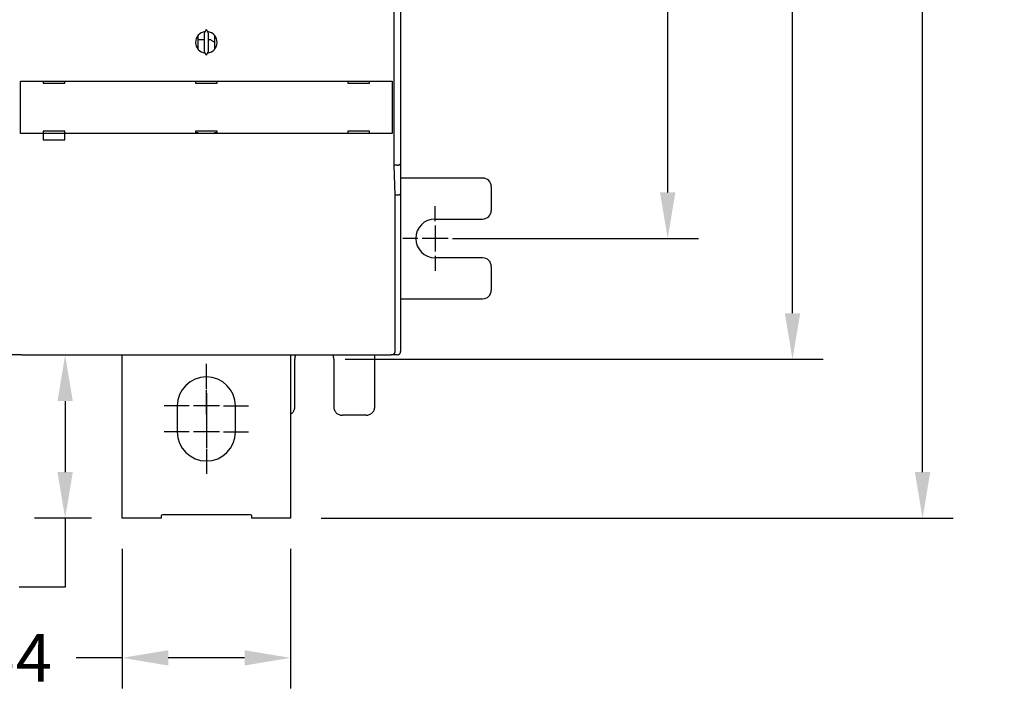
# Model space of a CAD drawing. Extents: x 0 to 49.2, y 0 to 37.8.
# Drawn here: x 14.1 to 23.1, y 19.2 to 25.3 of the extents above; entities that cross this region are included whole.
import ezdxf

# ---------------------------------------------------------------- set-up
doc = ezdxf.new("R2010")
doc.units = 0
doc.header["$MEASUREMENT"] = 0
doc.header["$PDMODE"] = 2
doc.header["$PDSIZE"] = -0.01
for name, pattern in [('CENTERLINE', [30, 12, -1.5, 3, -1.5, 12]), ('HIDDEN', [4.5, 1.5, -1.5, 1.5]), ('HIDDENNEW0', [4.5, 1.5, -1.5, 1.5])]:
    doc.linetypes.add(name, pattern=pattern)
doc.layers.get('Defpoints').update_dxf_attribs({"linetype": 'CONTINUOUS'})
for name, color, linetype in [('2D_GEOM', 1, 'CONTINUOUS'), ('CENTERLINE', 5, 'CENTERLINE'), ('DIMENSION', 4, 'CONTINUOUS'), ('VISIBLE', 7, 'HIDDENNEW0')]:
    doc.layers.add(name, color=color, linetype=linetype)
doc.styles.add('Dimen_Text', font='romans.shx', dxfattribs={"width": 0.75})
doc.dimstyles.get("Standard").update_dxf_attribs({"dimscale": 3.5, "dimtxt": 0.125, "dimasz": 0.12, "dimexe": 0.08, "dimexo": 0.08, "dimgap": 0.09, "dimtad": 0, "dimtih": 1, "dimtoh": 1, "dimzin": 1, "dimdsep": 46, "dimtxsty": 'Dimen_Text', "dimcen": 0, "dimclrd": 256, "dimclre": 256, "dimclrt": 256, "dimadec": 0, "dimazin": 0, "dimtfac": 1, "dimtofl": 0, "dimtmove": 0, "dimatfit": 2, "dimfxl": 0, "dimtolj": 1, "dimtzin": 0, "dimlwd": -1, "dimlwe": -1, "dimarcsym": 0})

# ---------------------------------------------------------------- blocks, each defined once
blk = doc.blocks.new('*D4')
at = {"layer": 'Defpoints', "color": 0}
for p in [(16.5773, 32.8348), (22.3421, 32.8348), (16.5773, 20.8008)]:
    blk.add_point(p, dxfattribs=at)
at = {"layer": 'DIMENSION'}
for p, q in [((16.8573, 32.8348), (22.6221, 32.8348)), ((22.3421, 32.4148), (22.3421, 30.5934)), ((22.3421, 21.2208), (22.3421, 29.5259)), ((16.8573, 20.8008), (22.6221, 20.8008))]:
    blk.add_line(p, q, dxfattribs=at)
for points in [[(22.2721, 32.4148), (22.4121, 32.4148), (22.3421, 32.8348)], [(22.2721, 21.2208), (22.4121, 21.2208), (22.3421, 20.8008)]]:
    blk.add_solid(points, dxfattribs=at)
at = {"layer": 'DIMENSION', "lineweight": 20, "insert": (22.3421, 30.0597), "char_height": 0.4375, "attachment_point": 5, "style": 'Dimen_Text'}
blk.add_mtext('\\A1;12.03', dxfattribs=at)
blk = doc.blocks.new('*D11')
at = {"layer": 'Defpoints', "color": 0, "linetype": 'Continuous'}
for p in [(17.8965, 30.2824), (20.0173, 30.2824), (17.8962, 23.3529)]:
    blk.add_point(p, dxfattribs=at)
at = {"layer": 'DIMENSION'}
for p, q in [((18.1765, 30.2824), (20.2973, 30.2824)), ((20.0173, 29.8624), (20.0173, 28.6641)), ((20.0173, 23.7729), (20.0173, 27.5966)), ((18.1762, 23.3529), (20.2973, 23.3529))]:
    blk.add_line(p, q, dxfattribs=at)
at = {"layer": 'DIMENSION', "linetype": 'Continuous'}
for points in [[(19.9473, 29.8624), (20.0873, 29.8624), (20.0173, 30.2824)], [(19.9473, 23.7729), (20.0873, 23.7729), (20.0173, 23.3529)]]:
    blk.add_solid(points, dxfattribs=at)
at = {"layer": 'DIMENSION', "linetype": 'Continuous', "insert": (20.0173, 28.1303), "char_height": 0.4375, "attachment_point": 5, "style": 'Dimen_Text'}
blk.add_mtext('\\A1;6.93', dxfattribs=at)
blk = doc.blocks.new('*D12')
at = {"layer": 'Defpoints', "color": 0, "linetype": 'HIDDEN'}
for p in [(16.7938, 31.3851), (21.1555, 31.3851), (16.7938, 22.2509)]:
    blk.add_point(p, dxfattribs=at)
at = {"layer": 'DIMENSION'}
for p, q in [((17.0738, 31.3851), (21.4355, 31.3851)), ((21.1555, 30.9651), (21.1555, 26.5586)), ((21.1555, 22.6709), (21.1555, 25.4911)), ((17.0738, 22.2509), (21.4355, 22.2509))]:
    blk.add_line(p, q, dxfattribs=at)
at = {"layer": 'DIMENSION', "linetype": 'HIDDEN'}
for points in [[(21.0855, 30.9651), (21.2255, 30.9651), (21.1555, 31.3851)], [(21.0855, 22.6709), (21.2255, 22.6709), (21.1555, 22.2509)]]:
    blk.add_solid(points, dxfattribs=at)
at = {"layer": 'DIMENSION', "linetype": 'HIDDEN', "insert": (21.1555, 26.0249), "char_height": 0.4375, "attachment_point": 5, "style": 'Dimen_Text'}
blk.add_mtext('\\A1;9.13', dxfattribs=at)
blk = doc.blocks.new('*D13')
at = {"layer": 'Defpoints', "color": 0, "linetype": 'HIDDEN'}
for p in [(15.0419, 22.2882), (14.5212, 20.8008), (15.0419, 20.8008)]:
    blk.add_point(p, dxfattribs=at)
at = {"layer": 'DIMENSION'}
for p, q in [((14.7619, 22.2882), (14.2412, 22.2882)), ((14.5212, 21.8682), (14.5212, 21.2208)), ((14.7619, 20.8008), (14.2412, 20.8008)), ((14.5212, 20.8008), (14.5212, 20.1697)), ((14.5212, 20.1697), (14.1012, 20.1697))]:
    blk.add_line(p, q, dxfattribs=at)
at = {"layer": 'DIMENSION', "linetype": 'HIDDEN'}
for points in [[(14.4512, 21.8682), (14.5912, 21.8682), (14.5212, 22.2882)], [(14.4512, 21.2208), (14.5912, 21.2208), (14.5212, 20.8008)]]:
    blk.add_solid(points, dxfattribs=at)
at = {"layer": 'DIMENSION', "linetype": 'HIDDEN', "insert": (13.3174, 20.1697), "char_height": 0.4375, "attachment_point": 5, "style": 'Dimen_Text'}
blk.add_mtext('\\A1;1.49', dxfattribs=at)
blk = doc.blocks.new('*D16')
at = {"layer": 'Defpoints', "color": 0, "linetype": 'HIDDEN'}
for p in [(15.0419, 20.8008), (16.5773, 20.8008), (15.0419, 19.5257)]:
    blk.add_point(p, dxfattribs=at)
at = {"layer": 'DIMENSION'}
for p, q in [((15.0419, 20.5208), (15.0419, 19.2457)), ((16.5773, 20.5208), (16.5773, 19.2457)), ((15.0419, 19.5257), (14.6219, 19.5257)), ((16.1573, 19.5257), (15.4619, 19.5257))]:
    blk.add_line(p, q, dxfattribs=at)
at = {"layer": 'DIMENSION', "linetype": 'HIDDEN'}
for points in [[(15.4619, 19.5957), (15.4619, 19.4557), (15.0419, 19.5257)], [(16.1573, 19.5957), (16.1573, 19.4557), (16.5773, 19.5257)]]:
    blk.add_solid(points, dxfattribs=at)
at = {"layer": 'DIMENSION', "linetype": 'HIDDEN', "insert": (13.8225, 19.5257), "char_height": 0.4375, "attachment_point": 5, "style": 'Dimen_Text'}
blk.add_mtext('\\A1;1.54', dxfattribs=at)
blk = doc.blocks.new('OS600J12_FRONT')
at = {"layer": 'CENTERLINE', "color": 5, "linetype": 'Continuous'}
for p, q in [((8.6024, -3.3071), (8.6024, -3.1693)), ((8.6024, -3.3465), (8.6024, -3.5827)), ((8.4449, -3.4646), (8.3071, -3.4646)), ((8.7205, -3.4646), (8.4843, -3.4646)), ((8.7598, -3.4646), (8.8976, -3.4646)), ((8.6024, -3.622), (8.6024, -3.7598)), ((6.5157, -4.8359), (6.5157, -4.6095)), ((6.5157, -5.0721), (6.5157, -4.8457)), ((6.5157, -4.8753), (6.5157, -5.1115)), ((6.3583, -4.9934), (6.1319, -4.9934)), ((6.6339, -4.9934), (6.3976, -4.9934)), ((6.6732, -4.9934), (6.8996, -4.9934)), ((6.5157, -5.1115), (6.5157, -5.3477)), ((6.5157, -5.1508), (6.5157, -5.3772)), ((6.3583, -5.2296), (6.1319, -5.2296)), ((6.6339, -5.2296), (6.3976, -5.2296)), ((6.6732, -5.2296), (6.8996, -5.2296)), ((6.5157, -5.3871), (6.5157, -5.6134))]:
    blk.add_line(p, q, dxfattribs=at)
at = {"layer": 'VISIBLE', "linetype": 'Continuous'}
for p, q in [((8.2285, -2.7973), (8.2285, -0.0454)), ((8.2874, -0.0425), (8.2874, -2.7822)), ((6.4404, -1.7385), (6.4404, -1.6118)), ((6.5134, -1.5571), (6.496, -1.5943)), ((6.496, -1.5943), (6.496, -1.756)), ((6.5354, -1.5943), (6.518, -1.5571)), ((6.5354, -1.756), (6.5354, -1.5943)), ((6.5911, -1.6119), (6.5911, -1.7384)), ((6.496, -1.6526), (6.4404, -1.6526)), ((6.5551, -1.6526), (6.5354, -1.6526)), ((6.496, -1.756), (6.5134, -1.7933)), ((6.518, -1.7933), (6.5354, -1.756)), ((4.8198, -2.0295), (4.8474, -2.0295)), ((4.8198, -2.0295), (4.8198, -2.0295)), ((4.8198, -2.5059), (4.8198, -2.0295)), ((4.8474, -2.0295), (8.184, -2.0295)), ((5.0275, -2.0295), (5.0275, -2.0492)), ((5.0275, -2.0492), (5.2244, -2.0492)), ((5.2244, -2.0492), (5.2244, -2.0295)), ((6.4173, -2.0295), (6.4173, -2.0492)), ((6.4173, -2.0492), (6.6141, -2.0492)), ((6.6141, -2.0492), (6.6141, -2.0295)), ((7.8071, -2.0295), (7.8071, -2.0492)), ((7.8071, -2.0492), (8.0039, -2.0492)), ((8.0039, -2.0492), (8.0039, -2.0295)), ((8.184, -2.0295), (8.2116, -2.0295)), ((8.2116, -2.0295), (8.2116, -2.0295)), ((8.2116, -2.0295), (8.2116, -2.5059)), ((4.8474, -2.5059), (4.8198, -2.5059)), ((4.8198, -2.5059), (4.8198, -2.5059)), ((8.184, -2.5059), (4.8474, -2.5059)), ((5.2244, -2.4862), (5.0275, -2.4862)), ((5.0275, -2.4862), (5.0275, -2.5059)), ((5.0275, -2.5059), (5.0275, -2.5649)), ((5.2244, -2.5059), (5.2244, -2.4862)), ((5.2244, -2.5649), (5.2244, -2.5059)), ((6.4173, -2.4862), (6.4173, -2.5059)), ((6.6141, -2.4862), (6.4173, -2.4862)), ((6.4173, -2.4991), (6.4404, -2.4991)), ((6.4404, -2.5059), (6.4404, -2.4991)), ((6.5911, -2.4991), (6.6141, -2.4991)), ((6.5911, -2.4991), (6.5911, -2.5059)), ((6.6141, -2.5059), (6.6141, -2.4862)), ((7.8071, -2.4862), (7.8071, -2.5059)), ((8.0039, -2.4862), (7.8071, -2.4862)), ((8.0039, -2.5059), (8.0039, -2.4862)), ((8.2116, -2.5059), (8.184, -2.5059)), ((8.2116, -2.5059), (8.2116, -2.5059)), ((5.0275, -2.5649), (5.2244, -2.5649)), ((8.2874, -2.7822), (8.2874, -3.0578)), ((8.2559, -2.7952), (8.2285, -2.7952)), ((8.2382, -3.0729), (8.2285, -2.7973)), ((9.0354, -2.9134), (8.2874, -2.9134)), ((9.1142, -2.9921), (9.1142, -3.2087)), ((8.2559, -3.0708), (8.2381, -3.0708)), ((8.2382, -4.4949), (8.2382, -3.0729)), ((8.2874, -3.0578), (8.2874, -4.3307)), ((8.6024, -3.2874), (9.0354, -3.2874)), ((9.0354, -3.6417), (8.6024, -3.6417)), ((9.1142, -3.7205), (9.1142, -3.937)), ((8.2874, -4.0157), (9.0354, -4.0157)), ((8.2874, -4.3307), (8.2874, -4.496)), ((4.8228, -4.5276), (4.7441, -4.5276)), ((4.8206, -4.5239), (4.8307, -4.5239)), ((4.8228, -4.5239), (4.8228, -4.5276)), ((4.8307, -4.5276), (4.8228, -4.5276)), ((4.8307, -4.5239), (4.8307, -4.5296)), ((8.2008, -4.5296), (4.8307, -4.5296)), ((5.748, -6.017), (5.748, -4.5296)), ((7.2835, -4.5296), (7.2835, -6.017)), ((8.2008, -4.5296), (8.2008, -4.5239)), ((8.2008, -4.5239), (8.2109, -4.5239)), ((8.2087, -4.5275), (8.2008, -4.5275)), ((8.2087, -4.5239), (8.2087, -4.5275)), ((8.2559, -4.5275), (8.2087, -4.5275)), ((6.25, -4.9934), (6.25, -5.2296)), ((6.7815, -5.2296), (6.7815, -4.9934)), ((6.1024, -6.017), (5.748, -6.017)), ((6.1024, -5.9973), (6.1024, -6.017)), ((6.9173, -5.9855), (6.1142, -5.9855)), ((6.9291, -6.017), (6.9291, -5.9973)), ((7.2835, -6.017), (6.9291, -6.017))]:
    blk.add_line(p, q, dxfattribs=at)
at = {"layer": 'VISIBLE', "linetype": 'HIDDEN'}
for p, q in [((7.3228, -5), (7.3228, -4.5669)), ((7.6772, -4.5669), (7.6772, -5)), ((8.0512, -5), (8.0512, -4.5296)), ((7.9724, -5.0787), (7.7559, -5.0787))]:
    blk.add_line(p, q, dxfattribs=at)
at = {"layer": 'VISIBLE', "linetype": 'Continuous'}
for points in [[(8.2559, -2.7952), (8.2569, -2.7952, 0.002548), (8.258, -2.7952, 0.002553), (8.259, -2.7952, 0.002599), (8.26, -2.7951, 0.002698), (8.2611, -2.7951, 0.00279), (8.2621, -2.795, 0.002882), (8.2631, -2.795, 0.002982), (8.2641, -2.7949, 0.003099), (8.2651, -2.7948, 0.00322), (8.266, -2.7947, 0.003357), (8.267, -2.7946, 0.0035), (8.2679, -2.7944, 0.003662), (8.2689, -2.7943, 0.003832), (8.2698, -2.7941, 0.004023), (8.2707, -2.794, 0.004226), (8.2716, -2.7938, 0.004452), (8.2724, -2.7936, 0.004692), (8.2733, -2.7934, 0.004959), (8.2741, -2.7932, 0.005246), (8.2749, -2.7929, 0.005566), (8.2757, -2.7927, 0.005902), (8.2765, -2.7924, 0.006267), (8.2772, -2.7921, 0.006685), (8.2779, -2.7918, 0.007177), (8.2786, -2.7915, 0.007567), (8.2793, -2.7912, 0.007831), (8.28, -2.7909, 0.007993), (8.2806, -2.7905, 0.007958), (8.2812, -2.7902, 0.008021), (8.2817, -2.7898, 0.008077), (8.2823, -2.7894, 0.008195), (8.2828, -2.7891, 0.008267), (8.2833, -2.7887, 0.008428), (8.2838, -2.7883, 0.00857), (8.2842, -2.7879, 0.008774), (8.2846, -2.7875, 0.00893), (8.285, -2.7871, 0.009291), (8.2853, -2.7867, 0.009754), (8.2857, -2.7863, 0.009947), (8.286, -2.7859, 0.009745), (8.2862, -2.7855, 0.011171), (8.2865, -2.7851, 0.014015), (8.2867, -2.7847, 0.011714), (8.2869, -2.7843, 0.004556), (8.287, -2.7839, 0.017522), (8.2872, -2.7835, 0.035757), (8.2873, -2.7829, 0.020641), (8.2874, -2.7822, 0.011733)], [(8.2874, -3.0578), (8.2874, -3.0582, -0.016224), (8.2874, -3.0587, -0.017021), (8.2873, -3.0591, -0.017619), (8.2872, -3.0595, -0.017848), (8.2871, -3.0599, -0.017916), (8.2869, -3.0603, -0.017769), (8.2867, -3.0607, -0.017414), (8.2865, -3.0611, -0.016839), (8.2862, -3.0615, -0.016115), (8.286, -3.0618, -0.015271), (8.2857, -3.0622, -0.014346), (8.2853, -3.0625, -0.01338), (8.285, -3.0629, -0.012401), (8.2846, -3.0632, -0.011441), (8.2842, -3.0635, -0.01051), (8.2838, -3.0638, -0.009627), (8.2833, -3.0641, -0.008795), (8.2828, -3.0645, -0.00802), (8.2823, -3.0648, -0.007303), (8.2817, -3.065, -0.006637), (8.2812, -3.0653, -0.006034), (8.2806, -3.0656, -0.00548), (8.28, -3.0659, -0.004964), (8.2793, -3.0662, -0.004465), (8.2786, -3.0665, -0.004095), (8.2779, -3.0667, -0.003844), (8.2772, -3.067, -0.003684), (8.2765, -3.0673, -0.00364), (8.2757, -3.0675, -0.003576), (8.2749, -3.0678, -0.003535), (8.2741, -3.068, -0.003491), (8.2733, -3.0683, -0.003481), (8.2724, -3.0685, -0.003468), (8.2716, -3.0688, -0.003489), (8.2707, -3.069, -0.003482), (8.2698, -3.0692, -0.003488), (8.2689, -3.0694, -0.003548), (8.2679, -3.0696, -0.003686), (8.267, -3.0698, -0.003597), (8.266, -3.0699, -0.003376), (8.2651, -3.0701, -0.003848), (8.2641, -3.0702, -0.004788), (8.263, -3.0704, -0.003574), (8.2621, -3.0705, -0.000968), (8.2612, -3.0706, -0.005416), (8.26, -3.0707, -0.009769), (8.2583, -3.0707, -0.004734), (8.2559, -3.0708, -0.00245)], [(4.8126, -4.5226, 0.008603), (4.8134, -4.5229, 0.010453), (4.8143, -4.5231, 0.007891), (4.8151, -4.5233, 0.00247), (4.8159, -4.5235, 0.011456), (4.8169, -4.5236, 0.020076), (4.8185, -4.5238, 0.00969), (4.8206, -4.5239, 0.005045)], [(8.2109, -4.5239), (8.2118, -4.5239, 0.008738), (8.2127, -4.5238, 0.008934), (8.2136, -4.5237, 0.008968), (8.2145, -4.5236, 0.008834), (8.2154, -4.5235, 0.00876), (8.2163, -4.5233, 0.008694), (8.2172, -4.5231, 0.008635), (8.218, -4.5229, 0.008548), (8.2189, -4.5226, 0.008479), (8.2197, -4.5223, 0.008396), (8.2205, -4.522, 0.008329), (8.2213, -4.5217, 0.008249), (8.2221, -4.5213, 0.008185), (8.2229, -4.5209, 0.008112), (8.2237, -4.5205, 0.008054), (8.2244, -4.52, 0.007991), (8.2252, -4.5196, 0.007941), (8.2259, -4.5191, 0.007889), (8.2266, -4.5186, 0.00785), (8.2273, -4.518, 0.007811), (8.228, -4.5175, 0.007784), (8.2286, -4.5169, 0.007758), (8.2293, -4.5163, 0.007745), (8.2299, -4.5157, 0.007739), (8.2305, -4.5151, 0.00773), (8.2311, -4.5144, 0.007708), (8.2316, -4.5137, 0.007679), (8.2322, -4.5131, 0.007631), (8.2327, -4.5124, 0.007592), (8.2332, -4.5116, 0.007555), (8.2336, -4.5109, 0.007518), (8.2341, -4.5102, 0.007478), (8.2345, -4.5094, 0.007451), (8.2349, -4.5086, 0.007433), (8.2353, -4.5078, 0.007386), (8.2357, -4.507, 0.007315), (8.236, -4.5062, 0.007353), (8.2363, -4.5054, 0.007482), (8.2366, -4.5046, 0.007247), (8.2369, -4.5037, 0.006746), (8.2371, -4.5029, 0.007439), (8.2373, -4.502, 0.008877), (8.2375, -4.5011, 0.006696), (8.2377, -4.5003, 0.002223), (8.2378, -4.4995, 0.009486), (8.2379, -4.4985, 0.016343), (8.2381, -4.4969, 0.007904), (8.2382, -4.4949, 0.004143)]]:
    blk.add_lwpolyline(points, format="xyb", dxfattribs=at)
for centre, radius, start, end in [((6.5157, -1.6752), 0.0984, 96.8921, 263.1079), ((6.5157, -1.6752), 0.0984, 276.8921, 83.1079), ((6.6142, -1.5739), 0.0984, 233.1301, 256.45362), ((9.0354, -2.9921), 0.0787, 0, 90), ((9.0354, -3.2087), 0.0787, 270, 0), ((8.6024, -3.4646), 0.1772, 90, 270), ((9.0354, -3.7205), 0.0787, 0, 90), ((9.0354, -3.937), 0.0787, 270, 0), ((7.5, -4.5669), 0.1772, 167.84351, 180), ((8.2559, -4.496), 0.0315, 270, 0), ((6.5157, -4.9934), 0.2657, 0, 180), ((6.5157, -5.2296), 0.2657, 180, 0), ((6.1142, -5.9973), 0.0118, 90, 180), ((6.9173, -5.9973), 0.0118, 0, 90)]:
    blk.add_arc(centre, radius, start, end, dxfattribs=at)
at = {"layer": 'VISIBLE', "linetype": 'HIDDEN'}
for centre, radius, start, end in [((7.5, -4.5669), 0.1772, 0, 12.15649), ((7.2441, -5), 0.0787, 300, 0), ((7.7559, -5), 0.0787, 180, 270), ((7.9724, -5), 0.0787, 270, 0)]:
    blk.add_arc(centre, radius, start, end, dxfattribs=at)

msp = doc.modelspace()

# ---------------------------------------------------------------- block references
at = {"layer": '2D_GEOM', "color": 2, "linetype": 'Continuous'}
msp.add_blockref('OS600J12_FRONT', (9.2938, 26.8178), dxfattribs=at)

# ---------------------------------------------------------------- dimensions: what is measured, and where the dimension line sits
at = {"layer": 'DIMENSION', "lineweight": 20}
dim = msp.add_linear_dim(base=(22.3421, 32.8348), p1=(16.5773, 20.8008), p2=(16.5773, 32.8348), angle=90, dimstyle='Standard', override={"dimpost": '\\X'}, dxfattribs=at)
dim.commit()
dim.dimension.update_dxf_attribs({"geometry": '*D4', "text_midpoint": (22.3421, 30.0597), "dimtype": 160})
at = {"layer": 'DIMENSION', "linetype": 'HIDDEN'}
for base, p1, p2, picture, middle in [((21.1555, 31.3851), (16.7938, 22.2509), (16.7938, 31.3851), '*D12', (21.1555, 26.0249)), ((14.5212, 20.8008), (15.0419, 22.2882), (15.0419, 20.8008), '*D13', (13.3174, 20.1697))]:
    dim = msp.add_linear_dim(base=base, p1=p1, p2=p2, angle=90, dimstyle='Standard', override={"dimpost": '\\X'}, dxfattribs=at)
    dim.commit()
    dim.dimension.update_dxf_attribs({"geometry": picture, "text_midpoint": middle, "dimtype": 160})
at = {"layer": 'DIMENSION', "linetype": 'Continuous'}
dim = msp.add_linear_dim(base=(20.0173, 30.2824), p1=(17.8962, 23.3529), p2=(17.8965, 30.2824), angle=90, dimstyle='Standard', override={"dimpost": '\\X'}, dxfattribs=at)
dim.commit()
dim.dimension.update_dxf_attribs({"geometry": '*D11', "text_midpoint": (20.0173, 28.1303), "dimtype": 160})
at = {"layer": 'DIMENSION', "linetype": 'HIDDEN'}
dim = msp.add_linear_dim(base=(15.0419, 19.5257), p1=(16.5773, 20.8008), p2=(15.0419, 20.8008), dimstyle='Standard', override={"dimpost": '\\X'}, dxfattribs=at)
dim.commit()
dim.dimension.update_dxf_attribs({"geometry": '*D16', "text_midpoint": (13.8225, 19.5257), "dimtype": 160})

doc.saveas('drawing.dxf')
